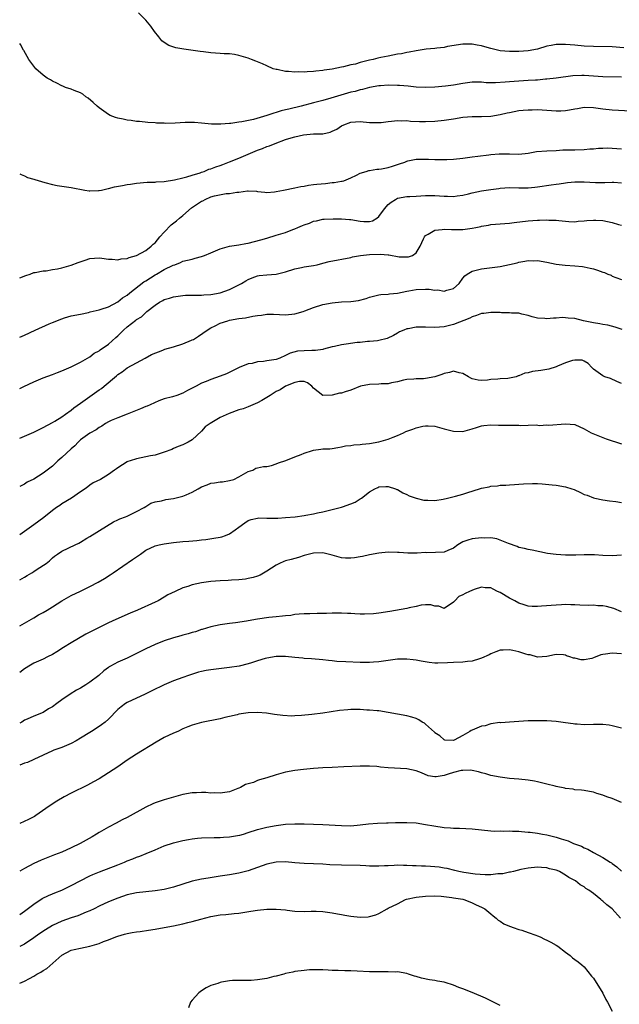
# Model space of a CAD drawing. Units: inches. Extents: x 2586000 to 2589000, y 1533000 to 1536000.
# Drawn here: x 2586000 to 2586129, y 1533363 to 1533573 of the extents above; entities that cross this region are included whole.
import ezdxf

# ---------------------------------------------------------------- set-up
doc = ezdxf.new("R2010")
doc.units = ezdxf.units.IN
doc.header["$MEASUREMENT"] = 0
doc.layers.add('LD25861533_2ft', color=254, linetype='Continuous')

msp = doc.modelspace()

# ---------------------------------------------------------------- linework, layer by layer
at = {"layer": 'LD25861533_2ft'}
for points, elevation in [([(2586129.48, 1533567.48), (2586127, 1533567.68), (2586123, 1533567.72), (2586121, 1533567.83), (2586119, 1533568.03), (2586117, 1533568.2), (2586116.17, 1533568.17), (2586115, 1533568.17), (2586113.94, 1533567.94), (2586113, 1533567.79), (2586111, 1533567.19), (2586109, 1533566.79), (2586107, 1533566.66), (2586105, 1533566.67), (2586103, 1533566.85), (2586101, 1533567.3), (2586099.69, 1533567.69), (2586099, 1533567.87), (2586098.06, 1533568.06), (2586097, 1533568.24), (2586095, 1533568.23), (2586091.72, 1533567.72), (2586091, 1533567.57), (2586089.39, 1533567.39), (2586089, 1533567.32), (2586087.15, 1533567.15), (2586085, 1533566.86), (2586083.46, 1533566.54), (2586083, 1533566.48), (2586081.8, 1533566.2), (2586081, 1533566.08), (2586079, 1533565.7), (2586077.37, 1533565.37), (2586076.73, 1533565.27), (2586075.79, 1533565), (2586075, 1533564.81), (2586074.72, 1533564.72), (2586073, 1533564.29), (2586072, 1533564), (2586071, 1533563.81), (2586069.41, 1533563.41), (2586069, 1533563.35), (2586067, 1533562.92), (2586065.29, 1533562.7), (2586065, 1533562.63), (2586063.49, 1533562.5), (2586063, 1533562.4), (2586061.64, 1533562.36), (2586061, 1533562.26), (2586059.69, 1533562.31), (2586059, 1533562.24), (2586057.58, 1533562.42), (2586057, 1533562.4), (2586055.21, 1533562.79), (2586055, 1533562.8), (2586054.36, 1533563), (2586053, 1533563.59), (2586052.06, 1533564.06), (2586051, 1533564.45), (2586050.62, 1533564.62), (2586049.69, 1533565), (2586049, 1533565.25), (2586047, 1533565.86), (2586046.05, 1533566.05), (2586045, 1533566.16), (2586043.81, 1533566.19), (2586043, 1533566.26), (2586041, 1533566.39), (2586039.41, 1533566.59), (2586038.66, 1533566.66), (2586035.16, 1533567.16), (2586033.46, 1533567.46), (2586031.98, 1533567.98), (2586030.75, 1533568.75), (2586030.49, 1533569), (2586029.81, 1533569.81), (2586028.86, 1533571), (2586028.1, 1533572.1), (2586027, 1533573.39), (2586025.44, 1533575)], 7552), ([(2586129, 1533561.16), (2586125, 1533561.26), (2586123, 1533561.43), (2586121, 1533561.54), (2586120.45, 1533561.55), (2586118.53, 1533561.47), (2586115, 1533560.98), (2586113, 1533560.72), (2586112.72, 1533560.72), (2586111, 1533560.54), (2586110.53, 1533560.53), (2586109, 1533560.44), (2586107, 1533560.35), (2586105, 1533560.19), (2586104.08, 1533560.08), (2586101.94, 1533559.94), (2586101, 1533559.98), (2586099.98, 1533559.98), (2586099, 1533560.11), (2586098.09, 1533560.09), (2586097, 1533560.11), (2586095, 1533559.83), (2586093, 1533559.49), (2586091.25, 1533559.25), (2586089, 1533559.06), (2586087, 1533558.96), (2586085, 1533559.03), (2586083.23, 1533559.23), (2586081.41, 1533559.41), (2586081, 1533559.43), (2586079, 1533559.46), (2586077.33, 1533559.33), (2586077, 1533559.29), (2586075, 1533558.96), (2586073.46, 1533558.54), (2586073, 1533558.49), (2586071.87, 1533558.13), (2586071, 1533557.95), (2586066.66, 1533556.66), (2586065, 1533556.21), (2586063, 1533555.68), (2586060.33, 1533555), (2586057.66, 1533554.34), (2586057, 1533554.17), (2586056.05, 1533553.95), (2586055, 1533553.61), (2586054.5, 1533553.5), (2586052.95, 1533552.95), (2586050.11, 1533552.11), (2586047.6, 1533551.6), (2586047, 1533551.54), (2586045.28, 1533551.28), (2586045, 1533551.27), (2586043.08, 1533551.08), (2586041.09, 1533551.09), (2586039, 1533551.31), (2586037.44, 1533551.44), (2586037, 1533551.45), (2586035.45, 1533551.45), (2586033.34, 1533551.34), (2586031.28, 1533551.28), (2586031, 1533551.31), (2586029.33, 1533551.33), (2586029, 1533551.39), (2586027.44, 1533551.44), (2586025.66, 1533551.66), (2586025, 1533551.7), (2586023.92, 1533551.92), (2586023, 1533552), (2586022.19, 1533552.19), (2586021, 1533552.41), (2586020.56, 1533552.56), (2586019.4, 1533553), (2586019, 1533553.19), (2586017, 1533554.63), (2586016.58, 1533555), (2586015.77, 1533555.77), (2586014.66, 1533556.66), (2586014.17, 1533557), (2586013.52, 1533557.52), (2586013, 1533557.8), (2586011.65, 1533558.35), (2586011, 1533558.64), (2586009.81, 1533559), (2586009.24, 1533559.24), (2586009, 1533559.35), (2586007.93, 1533559.93), (2586007, 1533560.36), (2586006.61, 1533560.61), (2586005.86, 1533561), (2586005, 1533561.6), (2586003.48, 1533563), (2586003.24, 1533563.24), (2586003, 1533563.54), (2586001.95, 1533565), (2586000.88, 1533566.88), (2586000.79, 1533567), (2586000.18, 1533568.18), (2586000, 1533568.43)], 7554), ([(2586000, 1533540.47), (2586000.32, 1533540.32), (2586001, 1533540.06), (2586001.7, 1533539.7), (2586003, 1533539.32), (2586003.24, 1533539.24), (2586005.37, 1533538.63), (2586007, 1533538.19), (2586008.01, 1533537.99), (2586009, 1533537.82), (2586011, 1533537.57), (2586013.99, 1533537), (2586014.86, 1533536.86), (2586015, 1533536.85), (2586016.88, 1533536.88), (2586017, 1533536.89), (2586017.52, 1533537), (2586018.71, 1533537.29), (2586019, 1533537.32), (2586020.32, 1533537.68), (2586022, 1533538), (2586023, 1533538.21), (2586023.72, 1533538.28), (2586025, 1533538.5), (2586027.32, 1533538.68), (2586029, 1533538.71), (2586029.26, 1533538.74), (2586031, 1533538.84), (2586033.2, 1533539.2), (2586035, 1533539.64), (2586035.8, 1533539.8), (2586037, 1533540.21), (2586038.67, 1533540.67), (2586039, 1533540.81), (2586039.52, 1533541), (2586040.56, 1533541.44), (2586041, 1533541.52), (2586042.01, 1533541.99), (2586043, 1533542.26), (2586043.52, 1533542.48), (2586045, 1533543.02), (2586047, 1533543.85), (2586051, 1533545.56), (2586052.07, 1533545.93), (2586053, 1533546.31), (2586053.53, 1533546.47), (2586054.72, 1533547), (2586057, 1533547.82), (2586058.2, 1533548.2), (2586059, 1533548.41), (2586060.82, 1533548.82), (2586063, 1533549.01), (2586064.94, 1533549.06), (2586066.57, 1533549.43), (2586067, 1533549.6), (2586067.95, 1533550.05), (2586069, 1533550.77), (2586069.48, 1533551), (2586071, 1533551.54), (2586073, 1533551.65), (2586075, 1533551.47), (2586077, 1533551.45), (2586077.49, 1533551.49), (2586079, 1533551.66), (2586079.72, 1533551.72), (2586081, 1533551.87), (2586081.84, 1533551.84), (2586083, 1533551.87), (2586083.79, 1533551.79), (2586085.69, 1533551.69), (2586087, 1533551.67), (2586089, 1533551.75), (2586091, 1533551.95), (2586093, 1533552.27), (2586095, 1533552.61), (2586097, 1533552.77), (2586099, 1533552.75), (2586101, 1533552.81), (2586103, 1533553.15), (2586104.47, 1533553.53), (2586105, 1533553.64), (2586107, 1533554.02), (2586107.91, 1533554.1), (2586109, 1533554.21), (2586109.8, 1533554.2), (2586111, 1533554.22), (2586113.96, 1533554.04), (2586115, 1533554), (2586116, 1533554), (2586117, 1533554.07), (2586117.84, 1533554.16), (2586119, 1533554.41), (2586119.53, 1533554.47), (2586121, 1533554.73), (2586123, 1533554.7), (2586125, 1533554.43), (2586127, 1533554.2), (2586131, 1533553.96)], 7556), ([(2586000, 1533518.19), (2586001.29, 1533518.71), (2586002.23, 1533519), (2586003, 1533519.3), (2586003.34, 1533519.34), (2586005, 1533519.68), (2586005.69, 1533519.69), (2586007, 1533519.96), (2586008.1, 1533520.1), (2586009, 1533520.33), (2586011, 1533520.87), (2586012.52, 1533521.48), (2586014, 1533522), (2586015, 1533522.32), (2586017, 1533522.48), (2586017.59, 1533522.41), (2586019, 1533522.18), (2586019.83, 1533522.17), (2586021, 1533522.02), (2586021.77, 1533522.23), (2586023, 1533522.34), (2586023.44, 1533522.56), (2586025, 1533522.95), (2586027, 1533524.05), (2586028.19, 1533525), (2586028.58, 1533525.42), (2586029, 1533525.7), (2586030.04, 1533527), (2586031, 1533528), (2586032.44, 1533529.56), (2586033.62, 1533530.38), (2586034.28, 1533531), (2586035, 1533531.55), (2586036.84, 1533533.16), (2586039, 1533534.61), (2586039.28, 1533534.72), (2586039.78, 1533535), (2586041, 1533535.52), (2586041.76, 1533535.76), (2586044.25, 1533536.25), (2586045, 1533536.26), (2586046.55, 1533536.55), (2586047, 1533536.51), (2586048.82, 1533536.82), (2586049, 1533536.8), (2586050.75, 1533536.75), (2586051, 1533536.69), (2586052.51, 1533536.51), (2586053, 1533536.46), (2586054.6, 1533536.6), (2586055, 1533536.66), (2586056.51, 1533537), (2586059, 1533537.46), (2586060.26, 1533537.74), (2586061, 1533537.84), (2586061.93, 1533538.07), (2586063, 1533538.16), (2586063.71, 1533538.29), (2586065.57, 1533538.43), (2586067, 1533538.59), (2586067.42, 1533538.58), (2586069, 1533538.87), (2586069.12, 1533538.88), (2586069.48, 1533539), (2586071, 1533539.61), (2586072.19, 1533540.19), (2586073, 1533540.61), (2586074.25, 1533541), (2586074.84, 1533541.16), (2586075, 1533541.17), (2586076.55, 1533541.45), (2586077, 1533541.44), (2586077.51, 1533541.51), (2586079, 1533541.81), (2586079.91, 1533542.09), (2586081.42, 1533542.58), (2586082.56, 1533543), (2586083, 1533543.18), (2586083.22, 1533543.22), (2586085, 1533543.59), (2586087.6, 1533543.6), (2586089, 1533543.53), (2586089.56, 1533543.56), (2586091, 1533543.53), (2586091.57, 1533543.57), (2586093, 1533543.62), (2586095, 1533543.84), (2586097, 1533544.09), (2586098.22, 1533544.22), (2586100.52, 1533544.52), (2586101, 1533544.59), (2586102.73, 1533544.73), (2586103, 1533544.77), (2586104.73, 1533544.73), (2586105, 1533544.74), (2586107, 1533544.71), (2586109, 1533544.92), (2586110.78, 1533545.22), (2586113, 1533545.4), (2586115, 1533545.48), (2586116.42, 1533545.58), (2586117, 1533545.58), (2586118.36, 1533545.64), (2586119, 1533545.64), (2586121, 1533545.69), (2586122.2, 1533545.8), (2586123, 1533545.85), (2586124.03, 1533545.97), (2586125, 1533546), (2586125.99, 1533546.01), (2586127, 1533545.96), (2586129, 1533545.81)], 7558), ([(2586000, 1533505.46), (2586001, 1533505.91), (2586003.32, 1533507), (2586006.33, 1533508.33), (2586007, 1533508.61), (2586009, 1533509.42), (2586009.62, 1533509.62), (2586011, 1533510.02), (2586013, 1533510.43), (2586014.77, 1533510.77), (2586015.13, 1533510.87), (2586017, 1533511.32), (2586017.45, 1533511.45), (2586019, 1533512), (2586021, 1533513.03), (2586022.07, 1533513.93), (2586023, 1533514.49), (2586023.6, 1533515), (2586026.64, 1533517.36), (2586027, 1533517.57), (2586029, 1533518.84), (2586029.32, 1533519), (2586031, 1533519.96), (2586032.87, 1533520.87), (2586033.25, 1533521), (2586034.5, 1533521.5), (2586035, 1533521.74), (2586036, 1533522), (2586037, 1533522.19), (2586037.62, 1533522.38), (2586039, 1533522.74), (2586039.62, 1533523), (2586041, 1533523.54), (2586041.98, 1533523.98), (2586043, 1533524.4), (2586045, 1533524.99), (2586047, 1533525.25), (2586048.48, 1533525.52), (2586049, 1533525.59), (2586051.69, 1533526.31), (2586053, 1533526.72), (2586055, 1533527.3), (2586055.45, 1533527.45), (2586057, 1533527.93), (2586058.56, 1533528.56), (2586059, 1533528.72), (2586059.62, 1533529), (2586060.61, 1533529.39), (2586061, 1533529.57), (2586062.09, 1533529.91), (2586063, 1533530.31), (2586063.62, 1533530.38), (2586065, 1533530.73), (2586065.27, 1533530.73), (2586067.18, 1533530.82), (2586069, 1533530.8), (2586070.66, 1533530.66), (2586071, 1533530.67), (2586073, 1533530.35), (2586073.75, 1533530.25), (2586075, 1533530.27), (2586075.6, 1533530.4), (2586076.51, 1533531), (2586077, 1533531.36), (2586078.22, 1533533), (2586079, 1533533.88), (2586079.59, 1533534.41), (2586080.53, 1533535), (2586081, 1533535.23), (2586083, 1533535.58), (2586083.64, 1533535.64), (2586085, 1533535.68), (2586087, 1533535.8), (2586087.8, 1533535.8), (2586089, 1533535.84), (2586091, 1533535.7), (2586091.69, 1533535.69), (2586093, 1533535.62), (2586093.73, 1533535.73), (2586095, 1533535.89), (2586096.17, 1533536.17), (2586097, 1533536.39), (2586099, 1533536.81), (2586101, 1533537.12), (2586102.67, 1533537.33), (2586103, 1533537.38), (2586105, 1533537.53), (2586107, 1533537.5), (2586109, 1533537.5), (2586110.39, 1533537.61), (2586111, 1533537.68), (2586113.87, 1533538.13), (2586115, 1533538.28), (2586115.64, 1533538.36), (2586117, 1533538.55), (2586117.42, 1533538.58), (2586119, 1533538.75), (2586121, 1533538.77), (2586123.39, 1533538.61), (2586125, 1533538.63), (2586125.38, 1533538.62), (2586127, 1533538.7), (2586127.32, 1533538.68), (2586129, 1533538.54)], 7560), ([(2586000, 1533494.46), (2586000.9, 1533494.9), (2586003, 1533495.9), (2586005, 1533496.73), (2586007, 1533497.48), (2586008.07, 1533497.93), (2586009, 1533498.25), (2586009.51, 1533498.49), (2586011, 1533499.09), (2586013, 1533500.09), (2586015, 1533501.25), (2586015.99, 1533502.01), (2586017, 1533502.56), (2586017.23, 1533502.77), (2586019, 1533504), (2586020.57, 1533505.43), (2586021, 1533505.79), (2586022.22, 1533507), (2586023, 1533507.71), (2586024.88, 1533509.12), (2586025, 1533509.24), (2586026.14, 1533509.86), (2586027, 1533510.78), (2586027.14, 1533510.86), (2586027.28, 1533511), (2586029, 1533512.35), (2586029.97, 1533513), (2586030.67, 1533513.33), (2586031, 1533513.53), (2586032.14, 1533513.86), (2586033, 1533514.15), (2586035, 1533514.42), (2586035.53, 1533514.47), (2586037, 1533514.45), (2586037.5, 1533514.5), (2586039, 1533514.49), (2586039.45, 1533514.55), (2586041, 1533514.64), (2586043, 1533514.96), (2586045, 1533515.67), (2586047, 1533516.67), (2586047.57, 1533517), (2586048.45, 1533517.55), (2586049, 1533517.85), (2586049.81, 1533518.19), (2586051, 1533518.61), (2586051.34, 1533518.66), (2586053, 1533518.81), (2586055, 1533518.95), (2586057, 1533519.46), (2586059, 1533520.1), (2586060.42, 1533520.42), (2586061, 1533520.55), (2586063, 1533520.85), (2586063.76, 1533521), (2586065, 1533521.3), (2586066.34, 1533521.66), (2586071, 1533522.55), (2586071.34, 1533522.66), (2586073.04, 1533522.96), (2586075, 1533523.21), (2586077.26, 1533523.26), (2586079, 1533523.09), (2586079.09, 1533523.09), (2586081.31, 1533522.69), (2586083, 1533522.66), (2586083.32, 1533522.68), (2586084.21, 1533523), (2586085, 1533523.56), (2586085.85, 1533525), (2586086.52, 1533526.52), (2586086.76, 1533527), (2586087, 1533527.26), (2586087.54, 1533527.54), (2586089, 1533528.39), (2586090.55, 1533528.55), (2586091, 1533528.64), (2586092.55, 1533528.55), (2586093, 1533528.57), (2586094.56, 1533528.56), (2586095, 1533528.57), (2586097, 1533528.82), (2586097.78, 1533529), (2586098.8, 1533529.2), (2586099, 1533529.25), (2586100.51, 1533529.49), (2586101, 1533529.59), (2586105, 1533529.93), (2586105.95, 1533530.05), (2586109, 1533530.41), (2586111, 1533530.57), (2586111.43, 1533530.57), (2586113, 1533530.62), (2586113.43, 1533530.57), (2586115, 1533530.51), (2586115.56, 1533530.44), (2586117, 1533530.3), (2586117.72, 1533530.28), (2586119, 1533530.22), (2586119.7, 1533530.3), (2586121, 1533530.38), (2586121.55, 1533530.45), (2586123, 1533530.55), (2586123.45, 1533530.55), (2586125, 1533530.45), (2586127, 1533530.02), (2586128.36, 1533529.64), (2586129, 1533529.48)], 7562), ([(2586000, 1533483.84), (2586001, 1533484.26), (2586003, 1533485.14), (2586005, 1533486.13), (2586007, 1533487.21), (2586007.5, 1533487.5), (2586009, 1533488.43), (2586009.79, 1533489), (2586011, 1533489.81), (2586011.64, 1533490.36), (2586013, 1533491.32), (2586015, 1533492.79), (2586017, 1533494.19), (2586017.5, 1533494.5), (2586018.14, 1533495), (2586020.78, 1533497.22), (2586021, 1533497.45), (2586021.98, 1533498.02), (2586023, 1533498.89), (2586025, 1533499.94), (2586026.86, 1533501), (2586028.25, 1533501.75), (2586030.68, 1533502.68), (2586031.11, 1533502.89), (2586033, 1533503.42), (2586035, 1533504.04), (2586036.8, 1533504.8), (2586037, 1533504.87), (2586037.25, 1533505), (2586038.33, 1533505.67), (2586040.2, 1533507), (2586041, 1533507.47), (2586041.89, 1533507.89), (2586043, 1533508.46), (2586044.62, 1533509), (2586045, 1533509.09), (2586047, 1533509.45), (2586048.37, 1533509.63), (2586049.98, 1533509.98), (2586051, 1533510.13), (2586051.81, 1533510.19), (2586053, 1533510.41), (2586054.4, 1533510.4), (2586055.66, 1533510.34), (2586057, 1533510.26), (2586059, 1533510.49), (2586060.72, 1533511), (2586061.14, 1533511.15), (2586063, 1533511.86), (2586065, 1533512.45), (2586067, 1533512.83), (2586068.98, 1533513.02), (2586071, 1533513.14), (2586072.64, 1533513.36), (2586074.26, 1533513.74), (2586075, 1533514.03), (2586077, 1533514.56), (2586077.37, 1533514.63), (2586079, 1533514.72), (2586079.24, 1533514.76), (2586081, 1533514.89), (2586083, 1533515.33), (2586083.37, 1533515.37), (2586085, 1533515.7), (2586087, 1533515.79), (2586087.77, 1533515.77), (2586089, 1533515.57), (2586089.6, 1533515.6), (2586091, 1533515.32), (2586091.55, 1533515.55), (2586093, 1533515.92), (2586094.16, 1533517), (2586095, 1533518.13), (2586095.39, 1533518.61), (2586095.92, 1533519), (2586097, 1533519.65), (2586097.84, 1533519.84), (2586099, 1533520.14), (2586103, 1533520.61), (2586105, 1533521.03), (2586106.59, 1533521.41), (2586107, 1533521.53), (2586108.27, 1533521.73), (2586109, 1533521.88), (2586110.16, 1533521.84), (2586111, 1533521.88), (2586113, 1533521.52), (2586115, 1533521.13), (2586116.92, 1533520.92), (2586119, 1533520.78), (2586120.59, 1533520.58), (2586121, 1533520.52), (2586122.25, 1533520.25), (2586123, 1533520.08), (2586123.85, 1533519.85), (2586125, 1533519.42), (2586125.34, 1533519.34), (2586126.04, 1533519), (2586126.73, 1533518.73), (2586127, 1533518.57), (2586127.74, 1533518.26), (2586129, 1533517.86)], 7564), ([(2586129.1, 1533507.1), (2586127.65, 1533507.65), (2586126.02, 1533508.02), (2586125, 1533508.22), (2586124.31, 1533508.31), (2586123, 1533508.54), (2586122.6, 1533508.6), (2586120.8, 1533509), (2586119, 1533509.44), (2586117.54, 1533509.54), (2586117, 1533509.63), (2586116.3, 1533509.7), (2586115, 1533509.53), (2586114.43, 1533509.57), (2586113, 1533509.39), (2586112.53, 1533509.47), (2586111, 1533509.58), (2586109.85, 1533509.85), (2586109, 1533510.12), (2586107.59, 1533510.41), (2586107, 1533510.59), (2586105.37, 1533510.63), (2586105, 1533510.72), (2586103.28, 1533510.72), (2586103, 1533510.77), (2586102.79, 1533510.79), (2586101, 1533510.77), (2586099.45, 1533510.55), (2586099, 1533510.51), (2586097.9, 1533510.1), (2586097, 1533509.83), (2586096.45, 1533509.55), (2586093, 1533508.18), (2586091, 1533507.71), (2586089, 1533507.57), (2586087, 1533507.62), (2586085, 1533507.59), (2586083.26, 1533507.26), (2586083, 1533507.23), (2586082.35, 1533507), (2586081.41, 1533506.59), (2586081, 1533506.35), (2586080.14, 1533505.86), (2586078.79, 1533505.21), (2586077, 1533504.73), (2586076.72, 1533504.72), (2586075, 1533504.52), (2586074.51, 1533504.51), (2586073, 1533504.36), (2586072.31, 1533504.31), (2586069.98, 1533503.98), (2586069, 1533503.82), (2586067.47, 1533503.47), (2586067, 1533503.39), (2586065.13, 1533502.87), (2586065, 1533502.86), (2586063.39, 1533502.61), (2586063, 1533502.64), (2586062.63, 1533502.63), (2586061, 1533502.55), (2586059.55, 1533502.45), (2586057.95, 1533502.05), (2586057, 1533501.54), (2586055.78, 1533501), (2586055, 1533500.72), (2586053, 1533500.37), (2586052.26, 1533500.26), (2586051, 1533500.16), (2586049.85, 1533499.85), (2586049, 1533499.77), (2586047.05, 1533498.95), (2586044.35, 1533497.65), (2586043, 1533497.12), (2586041, 1533496.42), (2586039.97, 1533495.97), (2586039, 1533495.63), (2586037.82, 1533495), (2586037, 1533494.54), (2586035.93, 1533494.07), (2586035, 1533493.5), (2586033.66, 1533493), (2586032.72, 1533492.72), (2586031, 1533492.23), (2586029.8, 1533491.8), (2586027.93, 1533491), (2586027.29, 1533490.71), (2586027, 1533490.6), (2586025.9, 1533490.11), (2586023.01, 1533489), (2586021, 1533488.21), (2586019.61, 1533487.61), (2586019, 1533487.33), (2586018.42, 1533487), (2586017.58, 1533486.42), (2586017, 1533486.13), (2586016.37, 1533485.63), (2586015, 1533484.92), (2586013, 1533483.44), (2586012.53, 1533483), (2586011.79, 1533482.21), (2586011, 1533481.55), (2586009, 1533479.69), (2586008.21, 1533479), (2586007, 1533477.85), (2586005, 1533476.31), (2586003, 1533475.08), (2586001.63, 1533474.37), (2586001, 1533474.01), (2586000, 1533473.48)], 7566), ([(2586129, 1533495.55), (2586127.98, 1533495.98), (2586126.61, 1533496.61), (2586125.44, 1533497), (2586125, 1533497.2), (2586123, 1533498.65), (2586122.62, 1533499), (2586121.86, 1533499.86), (2586121, 1533500.35), (2586120.56, 1533500.56), (2586119, 1533500.58), (2586118.48, 1533500.48), (2586117, 1533499.95), (2586115.27, 1533499.27), (2586115, 1533499.15), (2586113.37, 1533498.63), (2586113, 1533498.58), (2586111.67, 1533498.33), (2586109.91, 1533498.09), (2586109, 1533497.84), (2586108.26, 1533497.74), (2586107, 1533497.17), (2586106.84, 1533497.16), (2586106.38, 1533497), (2586105, 1533496.68), (2586104.63, 1533496.63), (2586103, 1533496.54), (2586102.47, 1533496.47), (2586101, 1533496.37), (2586100.29, 1533496.29), (2586099, 1533496.18), (2586098.29, 1533496.29), (2586097, 1533496.57), (2586096.71, 1533496.71), (2586096.16, 1533497), (2586095, 1533497.69), (2586094.19, 1533497.81), (2586093, 1533498.18), (2586092.12, 1533497.88), (2586091, 1533497.71), (2586090.5, 1533497.5), (2586089, 1533496.98), (2586087, 1533496.59), (2586086.55, 1533496.55), (2586085, 1533496.54), (2586084.48, 1533496.48), (2586083, 1533496.42), (2586082.25, 1533496.25), (2586081, 1533495.93), (2586079.68, 1533495.68), (2586079, 1533495.48), (2586077.46, 1533495.46), (2586077, 1533495.4), (2586075, 1533495.36), (2586073.05, 1533494.95), (2586071, 1533494.13), (2586069.76, 1533493.76), (2586069, 1533493.51), (2586068.56, 1533493.44), (2586067, 1533493.03), (2586065, 1533492.95), (2586064.96, 1533492.96), (2586063, 1533494.57), (2586062.62, 1533495), (2586061.68, 1533495.68), (2586061, 1533495.96), (2586059.99, 1533495.99), (2586059, 1533495.75), (2586057, 1533494.96), (2586055.79, 1533494.21), (2586055, 1533493.8), (2586053.71, 1533493), (2586053, 1533492.52), (2586051.93, 1533491.93), (2586051, 1533491.39), (2586049, 1533490.54), (2586047.89, 1533490.11), (2586047, 1533489.88), (2586044.88, 1533489.12), (2586043, 1533488.24), (2586040.79, 1533487), (2586039.76, 1533486.24), (2586039, 1533485.36), (2586037, 1533483.51), (2586036.14, 1533483), (2586035.38, 1533482.62), (2586035, 1533482.41), (2586033.98, 1533482.02), (2586033, 1533481.61), (2586032.58, 1533481.42), (2586031, 1533480.83), (2586030.78, 1533480.78), (2586029, 1533480.21), (2586028.05, 1533480.05), (2586027, 1533479.81), (2586025, 1533479.41), (2586023.66, 1533479), (2586023.17, 1533478.83), (2586023, 1533478.73), (2586021, 1533477.47), (2586020.73, 1533477.27), (2586020.31, 1533477), (2586019, 1533476.06), (2586017.29, 1533475), (2586015.77, 1533474.23), (2586015, 1533473.74), (2586014.57, 1533473.43), (2586014.04, 1533473), (2586013, 1533472.31), (2586011.13, 1533471), (2586009, 1533469.75), (2586008.57, 1533469.43), (2586007.91, 1533469), (2586007, 1533468.35), (2586005.14, 1533466.86), (2586003, 1533465.27), (2586000, 1533463.15)], 7568), ([(2586000, 1533453.5), (2586001, 1533454.08), (2586001.61, 1533454.39), (2586002.63, 1533455), (2586003, 1533455.24), (2586003.76, 1533455.76), (2586005.64, 1533457), (2586006.42, 1533457.58), (2586007, 1533458.2), (2586007.47, 1533458.53), (2586008.08, 1533459), (2586009, 1533459.59), (2586011.87, 1533461), (2586012.66, 1533461.34), (2586013, 1533461.56), (2586014.39, 1533462.39), (2586015, 1533462.74), (2586018.57, 1533465), (2586020.1, 1533465.9), (2586021, 1533466.3), (2586021.45, 1533466.55), (2586022.69, 1533467), (2586023, 1533467.13), (2586025, 1533468.1), (2586026.68, 1533469), (2586027, 1533469.22), (2586028.13, 1533469.87), (2586029, 1533470.17), (2586030.41, 1533470.41), (2586031.32, 1533470.68), (2586033, 1533470.91), (2586035, 1533471.37), (2586035.69, 1533471.69), (2586037, 1533472.23), (2586038.23, 1533473), (2586039, 1533473.42), (2586040.15, 1533473.85), (2586041, 1533474.21), (2586041.74, 1533474.26), (2586043, 1533474.5), (2586043.49, 1533474.51), (2586045, 1533474.73), (2586045.87, 1533475), (2586047, 1533475.53), (2586049, 1533476.69), (2586049.95, 1533477), (2586050.61, 1533477.39), (2586051, 1533477.45), (2586052.22, 1533477.78), (2586053, 1533477.78), (2586053.97, 1533477.97), (2586055, 1533478.3), (2586055.46, 1533478.54), (2586057.02, 1533479.02), (2586059, 1533479.84), (2586060.34, 1533480.34), (2586061, 1533480.64), (2586062.79, 1533481.21), (2586063, 1533481.26), (2586064.56, 1533481.44), (2586065, 1533481.54), (2586066.45, 1533481.55), (2586067, 1533481.65), (2586068.18, 1533481.82), (2586069, 1533481.96), (2586069.82, 1533482.18), (2586071, 1533482.29), (2586071.58, 1533482.42), (2586073, 1533482.49), (2586073.43, 1533482.57), (2586075, 1533482.72), (2586077, 1533483.07), (2586079, 1533483.62), (2586080.05, 1533484.05), (2586081, 1533484.41), (2586082.24, 1533485), (2586082.77, 1533485.23), (2586084.25, 1533485.75), (2586085, 1533486.03), (2586086.39, 1533486.39), (2586087, 1533486.5), (2586087.55, 1533486.45), (2586089, 1533486.4), (2586091, 1533485.84), (2586093, 1533485.3), (2586095, 1533485.24), (2586097, 1533485.8), (2586097.87, 1533486.13), (2586099, 1533486.44), (2586099.46, 1533486.54), (2586101, 1533486.67), (2586102.62, 1533486.62), (2586103.35, 1533486.65), (2586105, 1533486.59), (2586105.39, 1533486.61), (2586107, 1533486.59), (2586107.43, 1533486.57), (2586109, 1533486.62), (2586110.72, 1533486.72), (2586111.44, 1533486.56), (2586113, 1533486.69), (2586113.35, 1533486.65), (2586117, 1533486.92), (2586119, 1533486.74), (2586121, 1533485.83), (2586122.46, 1533485), (2586124.23, 1533484.23), (2586125, 1533483.97), (2586125.69, 1533483.69), (2586129, 1533482.62)], 7570), ([(2586000, 1533443.62), (2586003, 1533445.35), (2586004.02, 1533445.98), (2586005, 1533446.47), (2586005.86, 1533447), (2586007, 1533447.67), (2586009.03, 1533449), (2586011, 1533450.09), (2586013, 1533451.02), (2586015, 1533452.03), (2586016.8, 1533453), (2586018.21, 1533453.79), (2586019.42, 1533454.58), (2586020.01, 1533455), (2586024.18, 1533457.82), (2586025, 1533458.41), (2586025.91, 1533459), (2586027, 1533459.8), (2586029, 1533460.78), (2586029.91, 1533461), (2586031, 1533461.21), (2586033, 1533461.45), (2586035, 1533461.66), (2586036.25, 1533461.75), (2586037.94, 1533461.94), (2586039, 1533462.03), (2586039.87, 1533462.13), (2586041.62, 1533462.38), (2586043, 1533462.63), (2586043.29, 1533462.71), (2586044.14, 1533463), (2586045, 1533463.33), (2586046.21, 1533464.21), (2586047, 1533464.75), (2586048.28, 1533465.72), (2586049, 1533466.17), (2586049.6, 1533466.4), (2586051, 1533466.71), (2586051.26, 1533466.74), (2586053, 1533466.69), (2586053.28, 1533466.72), (2586055, 1533466.67), (2586055.29, 1533466.71), (2586057, 1533466.81), (2586059.01, 1533466.99), (2586061, 1533467.23), (2586061.3, 1533467.3), (2586063, 1533467.6), (2586063.82, 1533467.82), (2586065, 1533468.07), (2586066.43, 1533468.43), (2586067, 1533468.56), (2586068.7, 1533469), (2586069, 1533469.08), (2586069.15, 1533469.15), (2586071, 1533469.79), (2586071.88, 1533470.12), (2586073, 1533470.86), (2586073.1, 1533470.9), (2586073.24, 1533471), (2586075, 1533472.35), (2586076.1, 1533473), (2586076.73, 1533473.27), (2586077, 1533473.42), (2586078.5, 1533473.5), (2586079, 1533473.51), (2586080.54, 1533473), (2586080.86, 1533472.86), (2586081, 1533472.83), (2586082.12, 1533472.12), (2586083, 1533471.77), (2586083.5, 1533471.5), (2586085, 1533470.95), (2586086.58, 1533470.58), (2586087, 1533470.53), (2586087.45, 1533470.55), (2586089, 1533470.47), (2586090.75, 1533470.75), (2586091.7, 1533471), (2586093.4, 1533471.4), (2586095, 1533471.82), (2586096.23, 1533472.23), (2586097, 1533472.46), (2586099, 1533473.13), (2586100.59, 1533473.41), (2586101, 1533473.57), (2586102.39, 1533473.61), (2586103, 1533473.76), (2586104.22, 1533473.78), (2586105, 1533473.83), (2586106.07, 1533473.93), (2586107, 1533473.96), (2586107.94, 1533474.06), (2586109.89, 1533474.11), (2586111, 1533474.1), (2586111.95, 1533474.05), (2586114.15, 1533473.85), (2586115, 1533473.73), (2586117, 1533473.41), (2586118.33, 1533473), (2586118.81, 1533472.81), (2586120.2, 1533472.2), (2586121, 1533471.79), (2586121.61, 1533471.61), (2586123, 1533471.06), (2586123.28, 1533471), (2586125, 1533470.64), (2586126.42, 1533470.42), (2586127.74, 1533470.26), (2586129, 1533470.07)], 7572), ([(2586129, 1533458.74), (2586127, 1533458.64), (2586125, 1533458.72), (2586123.17, 1533458.83), (2586121.15, 1533458.85), (2586121, 1533458.83), (2586119.21, 1533458.79), (2586119, 1533458.77), (2586117.23, 1533458.77), (2586117, 1533458.76), (2586115, 1533458.88), (2586113.15, 1533459.15), (2586111.46, 1533459.46), (2586109.81, 1533459.81), (2586109, 1533459.96), (2586108.22, 1533460.22), (2586107, 1533460.43), (2586106.64, 1533460.63), (2586104.76, 1533461.24), (2586103, 1533462.01), (2586102.29, 1533462.29), (2586101, 1533462.46), (2586099.58, 1533462.42), (2586099, 1533462.48), (2586097, 1533462.23), (2586096.01, 1533461.99), (2586095, 1533461.59), (2586093.88, 1533461), (2586093, 1533460.27), (2586091.75, 1533459.75), (2586091, 1533459.4), (2586087.28, 1533459.28), (2586087, 1533459.3), (2586085.18, 1533459.18), (2586083.22, 1533459.22), (2586081.33, 1533459.33), (2586081, 1533459.37), (2586079, 1533459.4), (2586077, 1533459.21), (2586075, 1533458.85), (2586073.5, 1533458.5), (2586073, 1533458.43), (2586071.78, 1533458.22), (2586071, 1533458.13), (2586069.86, 1533458.14), (2586069, 1533458.18), (2586067, 1533458.73), (2586066.11, 1533459), (2586065.22, 1533459.22), (2586065, 1533459.25), (2586063, 1533459.22), (2586062.1, 1533459), (2586061.27, 1533458.73), (2586061, 1533458.67), (2586059.75, 1533458.26), (2586059, 1533458.08), (2586058.16, 1533457.84), (2586057, 1533457.54), (2586056.6, 1533457.4), (2586055.69, 1533457), (2586055, 1533456.64), (2586053, 1533455.3), (2586051.52, 1533454.48), (2586051, 1533454.27), (2586050.04, 1533453.96), (2586049, 1533453.73), (2586048.38, 1533453.62), (2586047, 1533453.47), (2586045.38, 1533453.38), (2586044.69, 1533453.31), (2586043, 1533453.26), (2586041, 1533453.14), (2586039, 1533452.87), (2586037, 1533452.39), (2586036.07, 1533452.07), (2586035, 1533451.74), (2586033.29, 1533451), (2586031.77, 1533450.23), (2586031, 1533449.75), (2586029.66, 1533449), (2586029, 1533448.67), (2586025.24, 1533447), (2586023.66, 1533446.34), (2586020.64, 1533445), (2586019, 1533444.23), (2586014.19, 1533441.81), (2586011, 1533439.98), (2586009.39, 1533439), (2586007.96, 1533438.04), (2586007, 1533437.48), (2586005.97, 1533437), (2586005, 1533436.51), (2586003, 1533435.61), (2586001.95, 1533435), (2586001.38, 1533434.62), (2586001, 1533434.4), (2586000, 1533433.64)], 7574), ([(2586129, 1533446.63), (2586127.33, 1533447.33), (2586125.73, 1533447.73), (2586125, 1533447.89), (2586123.94, 1533447.94), (2586123, 1533448.03), (2586122.01, 1533448.01), (2586120.05, 1533448.05), (2586119, 1533448.1), (2586118.11, 1533448.11), (2586117, 1533448.16), (2586116.11, 1533448.11), (2586115, 1533448.08), (2586111.83, 1533447.83), (2586111, 1533447.78), (2586109.8, 1533447.8), (2586109, 1533447.84), (2586108.1, 1533448.1), (2586107, 1533448.45), (2586106.1, 1533449), (2586105, 1533449.58), (2586103, 1533450.76), (2586102.43, 1533451), (2586101.45, 1533451.45), (2586101, 1533451.75), (2586099.79, 1533451.79), (2586099, 1533451.93), (2586097.42, 1533451.42), (2586096.38, 1533451), (2586095.44, 1533450.56), (2586095, 1533450.28), (2586094.1, 1533449.9), (2586093.27, 1533449), (2586093, 1533448.66), (2586091, 1533447.33), (2586089.84, 1533447.84), (2586089, 1533447.85), (2586088.13, 1533448.13), (2586087, 1533448.1), (2586086.02, 1533448.02), (2586085, 1533447.79), (2586083.49, 1533447.49), (2586083, 1533447.36), (2586079.3, 1533446.7), (2586077, 1533446.33), (2586075.8, 1533446.2), (2586073.89, 1533446.11), (2586073, 1533446.15), (2586071.83, 1533446.17), (2586071, 1533446.25), (2586070.29, 1533446.29), (2586069, 1533446.34), (2586067, 1533446.32), (2586065.72, 1533446.28), (2586065, 1533446.23), (2586063.74, 1533446.26), (2586062.16, 1533446.16), (2586061, 1533446.19), (2586059.91, 1533446.09), (2586059, 1533446.03), (2586058.13, 1533445.87), (2586057, 1533445.78), (2586056.34, 1533445.66), (2586055, 1533445.58), (2586053.41, 1533445.41), (2586050.96, 1533445.04), (2586049, 1533444.71), (2586048.62, 1533444.62), (2586046.26, 1533444.26), (2586045, 1533444.12), (2586043, 1533443.84), (2586041, 1533443.43), (2586039.14, 1533442.86), (2586039, 1533442.83), (2586037.65, 1533442.35), (2586037, 1533442.18), (2586036.12, 1533441.88), (2586035, 1533441.59), (2586034.55, 1533441.45), (2586033, 1533441.02), (2586031, 1533440.39), (2586029, 1533439.63), (2586027, 1533438.69), (2586025.87, 1533438.13), (2586025, 1533437.66), (2586023, 1533436.71), (2586021, 1533435.83), (2586019.49, 1533435), (2586019.18, 1533434.82), (2586019, 1533434.69), (2586018.03, 1533433.97), (2586016.97, 1533433), (2586015, 1533431.54), (2586014.15, 1533431), (2586013, 1533430.3), (2586012.17, 1533429.83), (2586010.8, 1533429), (2586009, 1533427.76), (2586007.93, 1533427), (2586007, 1533426.3), (2586006.19, 1533425.81), (2586005, 1533425.06), (2586003, 1533424.29), (2586001.62, 1533423.62), (2586001, 1533423.39), (2586000.43, 1533423), (2586000, 1533422.75)], 7576), ([(2586129, 1533437.6), (2586127, 1533437.8), (2586125.52, 1533437.52), (2586125, 1533437.49), (2586124.58, 1533437.42), (2586123, 1533436.73), (2586122.65, 1533436.65), (2586121, 1533436.35), (2586120.36, 1533436.36), (2586119, 1533436.68), (2586118.7, 1533436.7), (2586117.93, 1533437), (2586117.22, 1533437.22), (2586117, 1533437.35), (2586116.56, 1533437.44), (2586115, 1533437.51), (2586114.62, 1533437.38), (2586112.98, 1533437.02), (2586111, 1533436.93), (2586109.4, 1533437.4), (2586109, 1533437.42), (2586108.45, 1533437.55), (2586107, 1533438.08), (2586105.67, 1533438.33), (2586105, 1533438.51), (2586103.6, 1533438.4), (2586103, 1533438.39), (2586102.04, 1533438.04), (2586101, 1533437.62), (2586100.62, 1533437.38), (2586099, 1533436.68), (2586098.58, 1533436.58), (2586097, 1533436.07), (2586095.97, 1533435.97), (2586095, 1533435.84), (2586093, 1533435.77), (2586091.68, 1533435.68), (2586089.61, 1533435.61), (2586089, 1533435.62), (2586087.76, 1533435.76), (2586086.03, 1533436.03), (2586085, 1533436.27), (2586084.32, 1533436.32), (2586083, 1533436.51), (2586082.49, 1533436.49), (2586081, 1533436.49), (2586079, 1533436.22), (2586077, 1533435.92), (2586075.86, 1533435.86), (2586075, 1533435.79), (2586073.8, 1533435.8), (2586073, 1533435.79), (2586069.89, 1533435.89), (2586068, 1533436), (2586067, 1533436.13), (2586066.19, 1533436.19), (2586065, 1533436.36), (2586062.57, 1533436.57), (2586061, 1533436.62), (2586060.66, 1533436.66), (2586059, 1533436.81), (2586057, 1533437.05), (2586055, 1533437.07), (2586053, 1533436.71), (2586052.6, 1533436.6), (2586051, 1533436.1), (2586049.71, 1533435.71), (2586049, 1533435.47), (2586047.01, 1533434.99), (2586045, 1533434.66), (2586041, 1533434.18), (2586039.98, 1533434.02), (2586039, 1533433.84), (2586038.33, 1533433.67), (2586036.79, 1533433.21), (2586036.17, 1533433), (2586035, 1533432.55), (2586033, 1533431.82), (2586031, 1533431), (2586028.33, 1533429.66), (2586026.86, 1533429), (2586023, 1533427.18), (2586022.69, 1533427), (2586021.72, 1533426.28), (2586021, 1533425.66), (2586019, 1533423.63), (2586018.31, 1533423), (2586017.56, 1533422.44), (2586016.38, 1533421.62), (2586015.37, 1533421), (2586015, 1533420.79), (2586013, 1533419.55), (2586012.08, 1533419), (2586011, 1533418.4), (2586010.05, 1533417.95), (2586009, 1533417.53), (2586008.61, 1533417.39), (2586007.34, 1533417), (2586007, 1533416.86), (2586003.03, 1533414.97), (2586001.64, 1533414.36), (2586001, 1533414.2), (2586000, 1533413.76)], 7578), ([(2586129, 1533421.73), (2586128.09, 1533421.91), (2586127, 1533422.22), (2586126.36, 1533422.36), (2586125, 1533422.48), (2586123.55, 1533422.45), (2586123, 1533422.47), (2586121, 1533422.41), (2586119.45, 1533422.55), (2586119, 1533422.56), (2586118.6, 1533422.6), (2586117, 1533422.86), (2586115, 1533423.09), (2586113, 1533423.24), (2586111, 1533423.3), (2586109.24, 1533423.24), (2586109, 1533423.24), (2586105, 1533422.97), (2586103.13, 1533422.87), (2586102.89, 1533422.89), (2586101, 1533422.64), (2586099.78, 1533422.22), (2586099, 1533422.13), (2586097, 1533421.29), (2586096.78, 1533421.22), (2586096.44, 1533421), (2586095, 1533420.16), (2586093.13, 1533419.13), (2586093, 1533419.07), (2586091.14, 1533419.14), (2586091, 1533419.17), (2586090.02, 1533420.02), (2586089, 1533420.73), (2586088.87, 1533420.87), (2586087, 1533422.55), (2586086.74, 1533422.74), (2586086.26, 1533423), (2586085.51, 1533423.51), (2586085, 1533423.75), (2586084.05, 1533424.05), (2586083, 1533424.33), (2586079, 1533425.07), (2586077, 1533425.39), (2586076.61, 1533425.39), (2586075, 1533425.58), (2586074.43, 1533425.57), (2586073, 1533425.67), (2586071, 1533425.66), (2586070.36, 1533425.64), (2586068.53, 1533425.47), (2586065, 1533424.92), (2586062.62, 1533424.62), (2586060.41, 1533424.41), (2586059, 1533424.35), (2586058.3, 1533424.3), (2586056.38, 1533424.38), (2586054.63, 1533424.63), (2586052.91, 1533424.91), (2586051, 1533425.07), (2586049, 1533424.99), (2586047, 1533424.67), (2586046.58, 1533424.58), (2586045, 1533424.2), (2586043.97, 1533423.97), (2586043, 1533423.72), (2586039, 1533422.92), (2586037, 1533422.33), (2586036.04, 1533421.96), (2586035, 1533421.53), (2586033.86, 1533421), (2586033, 1533420.63), (2586031, 1533419.68), (2586029.27, 1533418.73), (2586025, 1533416.11), (2586023, 1533414.81), (2586021, 1533413.43), (2586019, 1533412.09), (2586017, 1533410.85), (2586015.82, 1533410.18), (2586014.51, 1533409.49), (2586011, 1533407.76), (2586009.55, 1533407), (2586007.94, 1533406.06), (2586006.29, 1533405), (2586003.49, 1533403), (2586003.2, 1533402.8), (2586001.89, 1533402.11), (2586000, 1533401.25)], 7580), ([(2586129, 1533405.77), (2586127, 1533406.6), (2586125.86, 1533407), (2586125, 1533407.33), (2586123.72, 1533407.72), (2586123, 1533407.99), (2586122.14, 1533408.14), (2586121, 1533408.37), (2586120.44, 1533408.44), (2586119, 1533408.51), (2586118.61, 1533408.61), (2586117, 1533408.78), (2586116.84, 1533408.84), (2586115, 1533409.23), (2586114.73, 1533409.27), (2586113, 1533409.71), (2586112.1, 1533409.9), (2586111, 1533410.19), (2586110.33, 1533410.33), (2586109, 1533410.58), (2586107, 1533410.78), (2586105, 1533410.92), (2586103, 1533411.19), (2586101, 1533411.56), (2586099.88, 1533411.88), (2586099, 1533412.1), (2586098.36, 1533412.36), (2586097, 1533412.63), (2586096.71, 1533412.71), (2586095, 1533412.64), (2586094.6, 1533412.6), (2586093, 1533412.19), (2586091.82, 1533411.82), (2586091, 1533411.58), (2586089.25, 1533411.25), (2586089, 1533411.25), (2586087.51, 1533411.51), (2586086.09, 1533412.09), (2586085, 1533412.58), (2586083, 1533413.01), (2586079, 1533413.22), (2586077.36, 1533413.36), (2586077, 1533413.43), (2586076.52, 1533413.48), (2586075, 1533413.58), (2586073, 1533413.57), (2586069.44, 1533413.44), (2586067, 1533413.29), (2586065, 1533413.18), (2586063, 1533413.05), (2586060.84, 1533412.84), (2586059, 1533412.6), (2586057, 1533412.24), (2586055.97, 1533411.97), (2586055, 1533411.69), (2586053, 1533411.06), (2586051.4, 1533410.6), (2586051, 1533410.45), (2586050.08, 1533410.08), (2586049, 1533409.75), (2586048.41, 1533409.6), (2586047.31, 1533409), (2586047, 1533408.86), (2586046.75, 1533408.75), (2586045, 1533408.08), (2586043, 1533407.74), (2586041.81, 1533407.81), (2586041, 1533407.79), (2586039.89, 1533407.89), (2586039, 1533407.9), (2586037.87, 1533407.87), (2586037, 1533407.83), (2586035, 1533407.46), (2586031, 1533406.33), (2586029, 1533405.68), (2586028.51, 1533405.49), (2586027, 1533404.78), (2586023, 1533402.53), (2586021.97, 1533402.03), (2586020.66, 1533401.34), (2586019, 1533400.5), (2586017, 1533399.34), (2586016.49, 1533399), (2586015.56, 1533398.44), (2586012.95, 1533396.95), (2586011, 1533396.03), (2586009, 1533395.14), (2586007.47, 1533394.53), (2586004.57, 1533393.43), (2586003, 1533392.71), (2586001, 1533391.65), (2586000, 1533391.07)], 7582), ([(2586000, 1533381.79), (2586001, 1533382.48), (2586003, 1533384), (2586004.83, 1533385.17), (2586006.16, 1533385.84), (2586007, 1533386.18), (2586007.56, 1533386.44), (2586009, 1533387.01), (2586011, 1533387.95), (2586015, 1533390.03), (2586015.66, 1533390.34), (2586017.07, 1533390.93), (2586021, 1533392.44), (2586022.43, 1533393), (2586023, 1533393.25), (2586024.28, 1533393.72), (2586025, 1533394.04), (2586025.73, 1533394.27), (2586027.14, 1533394.86), (2586029, 1533395.65), (2586031, 1533396.49), (2586033, 1533397.15), (2586035, 1533397.63), (2586036.19, 1533397.81), (2586037, 1533397.99), (2586038.13, 1533398.13), (2586039, 1533398.21), (2586041.71, 1533398.29), (2586043, 1533398.26), (2586043.67, 1533398.33), (2586045, 1533398.39), (2586046.69, 1533398.69), (2586047.2, 1533398.8), (2586047.96, 1533399), (2586049, 1533399.31), (2586051, 1533399.95), (2586053, 1533400.48), (2586055, 1533400.87), (2586057, 1533401.13), (2586059, 1533401.21), (2586061, 1533401.19), (2586063, 1533401.14), (2586065, 1533401.05), (2586069, 1533400.81), (2586071, 1533400.8), (2586073, 1533400.99), (2586074.78, 1533401.22), (2586076.66, 1533401.33), (2586078.59, 1533401.41), (2586079, 1533401.41), (2586080.52, 1533401.48), (2586083, 1533401.5), (2586085, 1533401.39), (2586087, 1533401.09), (2586088.74, 1533400.74), (2586091, 1533400.42), (2586092.34, 1533400.34), (2586093, 1533400.27), (2586094.25, 1533400.25), (2586097, 1533400.12), (2586099, 1533399.89), (2586101, 1533399.69), (2586101.66, 1533399.66), (2586103, 1533399.67), (2586103.65, 1533399.65), (2586105, 1533399.69), (2586105.63, 1533399.63), (2586107, 1533399.6), (2586107.53, 1533399.53), (2586109, 1533399.44), (2586109.38, 1533399.38), (2586111, 1533399.21), (2586112.08, 1533399), (2586113, 1533398.85), (2586115, 1533398.35), (2586116.02, 1533397.98), (2586117.52, 1533397.52), (2586118.68, 1533397), (2586120.39, 1533396.39), (2586121, 1533396.06), (2586121.78, 1533395.78), (2586123, 1533395.06), (2586125, 1533394.01), (2586126.54, 1533393), (2586126.83, 1533392.83), (2586127, 1533392.68), (2586128, 1533392), (2586129, 1533391.05)], 7584), ([(2586128.75, 1533381), (2586127, 1533383.02), (2586125.82, 1533383.82), (2586125, 1533384.66), (2586124.79, 1533384.79), (2586124.57, 1533385), (2586123, 1533386.28), (2586122.01, 1533387), (2586121.36, 1533387.36), (2586121, 1533387.68), (2586120.09, 1533388.1), (2586119.09, 1533389), (2586119, 1533389.05), (2586117.67, 1533389.67), (2586117, 1533390.23), (2586115.7, 1533391), (2586115.19, 1533391.19), (2586115, 1533391.28), (2586113.58, 1533391.58), (2586113, 1533391.78), (2586111.84, 1533391.84), (2586111, 1533391.93), (2586109, 1533391.72), (2586107.39, 1533391.39), (2586105.81, 1533391), (2586105.18, 1533390.82), (2586105, 1533390.81), (2586103.54, 1533390.46), (2586103, 1533390.45), (2586102.47, 1533390.47), (2586101, 1533390.29), (2586099.76, 1533390.24), (2586097.59, 1533390.41), (2586095.22, 1533390.78), (2586094.09, 1533391), (2586093.23, 1533391.23), (2586091.61, 1533391.61), (2586091, 1533391.73), (2586089.89, 1533391.89), (2586089, 1533392), (2586088.03, 1533392.03), (2586087, 1533392.11), (2586086.1, 1533392.1), (2586085, 1533392.19), (2586084.18, 1533392.18), (2586083, 1533392.28), (2586082.27, 1533392.27), (2586081, 1533392.31), (2586080.26, 1533392.26), (2586079, 1533392.23), (2586078.18, 1533392.18), (2586077, 1533392.14), (2586075, 1533392.16), (2586074.21, 1533392.21), (2586073, 1533392.24), (2586069, 1533392.31), (2586066.44, 1533392.44), (2586065, 1533392.55), (2586061, 1533392.72), (2586059, 1533392.84), (2586057, 1533393.03), (2586055, 1533392.99), (2586053, 1533392.55), (2586051, 1533391.87), (2586049, 1533391.15), (2586047, 1533390.62), (2586045, 1533390.25), (2586043, 1533389.95), (2586040.41, 1533389.59), (2586039, 1533389.35), (2586037, 1533388.88), (2586035, 1533388.28), (2586033, 1533387.66), (2586031, 1533387.15), (2586029, 1533386.84), (2586027, 1533386.65), (2586025, 1533386.41), (2586023, 1533385.97), (2586021, 1533385.3), (2586019, 1533384.46), (2586017, 1533383.53), (2586015.93, 1533383), (2586015, 1533382.57), (2586014.28, 1533382.28), (2586012.49, 1533381.51), (2586011, 1533381.05), (2586009, 1533380.35), (2586007, 1533379.4), (2586005.52, 1533378.48), (2586004.32, 1533377.68), (2586003.35, 1533377), (2586003, 1533376.74), (2586001, 1533375.43), (2586000, 1533374.92)], 7586), ([(2586000, 1533367.09), (2586001, 1533367.49), (2586002.09, 1533368.09), (2586003, 1533368.53), (2586003.7, 1533369), (2586004.55, 1533369.45), (2586005, 1533369.79), (2586005.8, 1533370.2), (2586009, 1533373.07), (2586011, 1533374.1), (2586011.71, 1533374.29), (2586013, 1533374.58), (2586015, 1533375), (2586017, 1533375.56), (2586017.99, 1533375.99), (2586019, 1533376.36), (2586020.6, 1533377), (2586021, 1533377.14), (2586022.47, 1533377.53), (2586023, 1533377.69), (2586024.11, 1533377.89), (2586025, 1533378.06), (2586025.84, 1533378.16), (2586027.6, 1533378.4), (2586029, 1533378.62), (2586031, 1533379), (2586033, 1533379.35), (2586035, 1533379.76), (2586036.05, 1533380.05), (2586037, 1533380.29), (2586038.8, 1533380.8), (2586041, 1533381.35), (2586043, 1533381.68), (2586044.2, 1533381.8), (2586045.99, 1533381.99), (2586047, 1533382.07), (2586047.82, 1533382.18), (2586049.55, 1533382.45), (2586051, 1533382.71), (2586053, 1533382.93), (2586054.94, 1533382.94), (2586057, 1533382.76), (2586057.29, 1533382.71), (2586059, 1533382.51), (2586061, 1533382.44), (2586062.45, 1533382.45), (2586063, 1533382.48), (2586063.53, 1533382.47), (2586065, 1533382.41), (2586067, 1533382.13), (2586068.09, 1533381.91), (2586069, 1533381.75), (2586069.65, 1533381.65), (2586071, 1533381.39), (2586073, 1533381.19), (2586074.72, 1533381.28), (2586075, 1533381.32), (2586076.3, 1533381.7), (2586077, 1533381.98), (2586078.77, 1533383), (2586079, 1533383.1), (2586081, 1533384.09), (2586082.68, 1533385), (2586082.91, 1533385.08), (2586085, 1533385.52), (2586087, 1533385.73), (2586089, 1533385.78), (2586090.32, 1533385.68), (2586092.59, 1533385.41), (2586093, 1533385.33), (2586094.94, 1533385.06), (2586095.21, 1533385), (2586096.47, 1533384.47), (2586097, 1533384.27), (2586097.83, 1533383.83), (2586099, 1533383.34), (2586099.69, 1533383), (2586101, 1533381.93), (2586101.45, 1533381.45), (2586102.14, 1533381), (2586102.53, 1533380.53), (2586103, 1533380.36), (2586103.74, 1533379.74), (2586105, 1533379.29), (2586105.19, 1533379.19), (2586105.78, 1533379), (2586107, 1533378.54), (2586107.62, 1533378.38), (2586109, 1533377.91), (2586110.63, 1533377.37), (2586111, 1533377.23), (2586111.53, 1533377), (2586112.46, 1533376.46), (2586113, 1533376.29), (2586113.81, 1533375.81), (2586115, 1533375.2), (2586115.31, 1533375), (2586117, 1533373.68), (2586118, 1533373), (2586118.49, 1533372.49), (2586119, 1533372.14), (2586119.66, 1533371.66), (2586120.48, 1533371), (2586121, 1533370.55), (2586122.57, 1533368.57), (2586123, 1533368.11), (2586125, 1533364.88), (2586125.59, 1533363.59), (2586125.95, 1533363), (2586126.95, 1533361.05)], 7588), ([(2586103, 1533362.27), (2586101.54, 1533363), (2586101, 1533363.24), (2586099.82, 1533363.82), (2586096.95, 1533365.05), (2586095, 1533365.84), (2586094.12, 1533366.12), (2586093, 1533366.66), (2586091.21, 1533367.21), (2586091, 1533367.28), (2586089.52, 1533367.52), (2586089, 1533367.64), (2586087.8, 1533367.8), (2586086.14, 1533368.14), (2586085, 1533368.48), (2586084.58, 1533368.58), (2586083.34, 1533369), (2586083, 1533369.1), (2586081, 1533369.47), (2586080.56, 1533369.44), (2586079, 1533369.52), (2586078.54, 1533369.46), (2586077, 1533369.47), (2586076.54, 1533369.46), (2586075, 1533369.49), (2586072.35, 1533369.65), (2586071, 1533369.69), (2586069.69, 1533369.69), (2586068.23, 1533369.77), (2586067, 1533369.77), (2586066.14, 1533369.86), (2586065, 1533369.88), (2586064.06, 1533369.94), (2586063, 1533369.93), (2586062.12, 1533369.88), (2586061, 1533369.8), (2586059, 1533369.54), (2586058.55, 1533369.45), (2586057, 1533369.12), (2586056.61, 1533369), (2586055, 1533368.59), (2586054.47, 1533368.47), (2586053, 1533368.09), (2586051, 1533367.74), (2586049.62, 1533367.62), (2586049, 1533367.6), (2586047, 1533367.62), (2586045.62, 1533367.62), (2586045, 1533367.57), (2586043.27, 1533367.27), (2586043, 1533367.2), (2586042.47, 1533367), (2586041, 1533366.54), (2586039.95, 1533366.05), (2586039, 1533365.45), (2586038.38, 1533365), (2586037, 1533363.45), (2586036.64, 1533363), (2586036.2, 1533361.8)], 7590)]:
    msp.add_lwpolyline(points, dxfattribs=dict(at, elevation=elevation))

doc.saveas('drawing.dxf')
